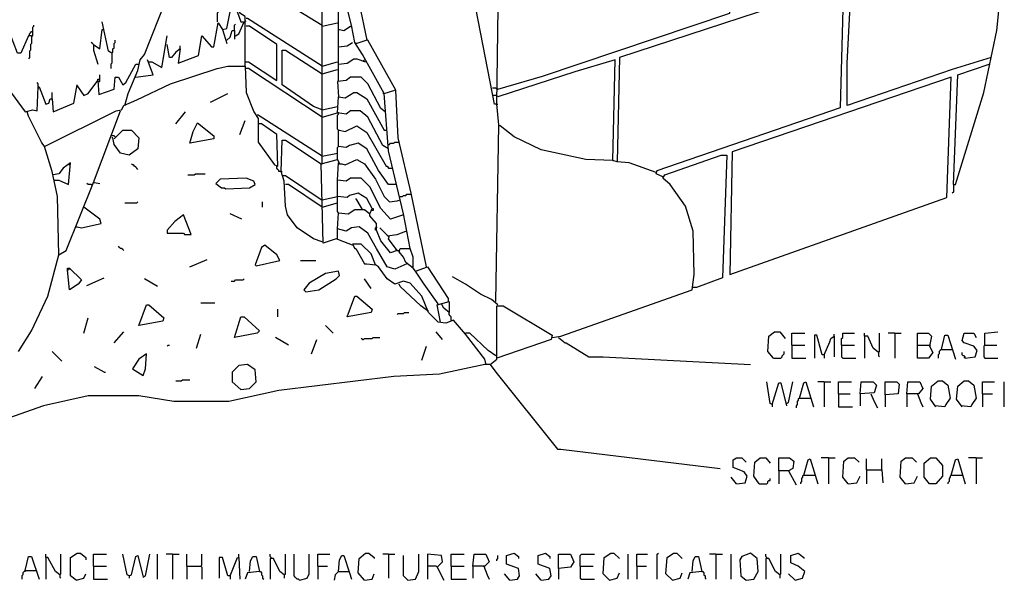
# Model space of a CAD drawing. Extents: x 0.16 to 7.56, y 0.46 to 9.88.
# Drawn here: x 3.12 to 5.87, y 2.49 to 4.06 of the extents above; entities that cross this region are included whole.
import ezdxf

# ---------------------------------------------------------------- set-up
doc = ezdxf.new("R2010")
doc.units = 0
doc.header["$MEASUREMENT"] = 0
doc.layers.add('PFV', color=7, linetype='Continuous')

msp = doc.modelspace()

# ---------------------------------------------------------------- linework, layer by layer
at = {"layer": 'PFV', "color": 0}
for points in [[(4.445455, 3.272727, 0), (4.454545, 3.766667, 0), (4.448485, 3.824242, 0), (4.454545, 4.230303, 0), (4.427273, 4.245455, 0), (4.433333, 4.815152, 0), (4.433333, 5.006061, 0), (4.439394, 5.021212, 0), (4.433333, 5.024242, 0), (4.436364, 5.260606, 0), (4.442424, 5.275758, 0), (4.436364, 5.278788, 0), (4.445455, 6.19697, 0), (4.381818, 6.554545, 0), (4.336364, 6.606061, 0), (4.336364, 6.615152, 0), (5.460606, 6.615152, 0)], [(4.430303, 3.09697, 0), (4.415152, 3.09697, 0), (4.287879, 3.069697, 0), (4.160606, 3.063636, 0), (3.839394, 3.024242, 0), (3.7, 2.993939, 0), (3.545455, 2.993939, 0), (3.448485, 3.009091, 0), (3.306061, 3.009091, 0), (3.181818, 2.981818, 0), (2.657576, 2.79697, 0), (2.40303, 2.718182, 0), (2.20303, 2.669697, 0), (2.033333, 2.642424, 0), (1.930303, 2.636364, 0), (1.924242, 5.575758, 0)], [(5.724242, 3.6, 0), (5.730303, 3.6, 0), (5.809091, 3.857576, 0), (5.845455, 4.030303, 0), (5.860606, 4.178788, 0), (5.857576, 4.351515, 0), (5.833333, 4.509091, 0), (5.793939, 4.648485, 0), (5.757576, 4.736364, 0), (5.745455, 4.751515, 0), (4.545455, 4.375758, 0), (4.530303, 4.378788, 0), (4.539394, 4.866667, 0), (5.330303, 5.1, 0), (5.324242, 5.112121, 0), (5.260606, 5.151515, 0), (5.178788, 5.215152, 0), (5.178788, 5.227273, 0), (5.642424, 5.227273, 0)], [(4.448485, 3.824242, 0), (4.442424, 3.824242, 0), (4.390909, 4.087879, 0), (4.369697, 4.142424, 0), (4.284848, 4.260606, 0), (4.254545, 4.318182, 0), (4.221212, 4.363636, 0), (4.218182, 4.372727, 0), (4.178788, 4.40303, 0), (4.148485, 4.418182, 0), (4.136364, 4.427273, 0), (4.057576, 4.475758, 0), (4.066667, 4.49697, 0), (4.239394, 4.733333, 0), (4.293939, 4.809091, 0), (4.348485, 4.884848, 0), (4.40303, 4.960606, 0), (4.424242, 4.993939, 0), (4.430303, 4.993939, 0)], [(4.451515, 3.866667, 0), (4.575758, 3.90303, 0), (5.1, 4.078788, 0), (5.109091, 4.433333, 0), (5.127273, 4.436364, 0), (5.118182, 4.084848, 0), (5.736364, 4.287879, 0), (5.751515, 4.636364, 0), (5.790909, 4.648485, 0)], [(5.830303, 3.954545, 0), (5.721212, 3.921212, 0), (5.427273, 3.821212, 0), (5.427273, 3.939394, 0), (5.439394, 4.169697, 0), (5.857576, 4.306061, 0)], [(3.409091, 3.821212, 0), (3.418182, 3.854545, 0), (3.445455, 3.918182, 0), (3.451515, 3.948485, 0), (3.463636, 3.963636, 0), (3.584848, 4.269697, 0)], [(3.960606, 3.660606, 0), (3.960606, 4.166667, 0), (4.00303, 4.181818, 0), (3.960606, 4.209091, 0), (3.963636, 4.218182, 0), (3.990909, 4.227273, 0), (4.036364, 4.190909, 0)], [(3.745455, 3.930303, 0), (3.745455, 4.069697, 0), (3.730303, 4.078788, 0), (3.733333, 4.184848, 0), (3.960606, 4.045455, 0)], [(4.221212, 3.357576, 0), (4.215152, 3.366667, 0), (4.215152, 3.39697, 0), (4.206061, 3.421212, 0), (4.187879, 3.518182, 0), (4.145455, 3.693939, 0), (4.133333, 3.854545, 0), (4.072727, 3.963636, 0), (4.051515, 3.99697, 0), (4.042424, 4.045455, 0), (4.012121, 4.163636, 0), (4.006061, 4.163636, 0), (4.009091, 4.181818, 0), (4.039394, 4.190909, 0), (4.063636, 4.106061, 0), (4.084848, 4.00303, 0), (4.057576, 3.993939, 0)], [(4.912121, 3.621212, 0), (4.893939, 3.630303, 0), (4.89697, 3.639394, 0), (5.409091, 3.815152, 0), (5.418182, 4.160606, 0), (4.790909, 3.954545, 0), (4.784848, 3.663636, 0), (4.772727, 3.666667, 0), (4.778788, 3.948485, 0), (4.666667, 3.915152, 0), (4.451515, 3.845455, 0)], [(4.006061, 4.033333, 0), (4.006061, 4.127273, 0), (4.021212, 4.127273, 0)], [(3.672727, 4.09697, 0), (3.669697, 4.093939, 0), (3.669697, 4.081818, 0), (3.666667, 4.078788, 0), (3.666667, 4.054545, 0)], [(3.681818, 4.033333, 0), (3.693939, 4.036364, 0), (3.706061, 4.09697, 0), (3.718182, 4.09697, 0), (3.733333, 4.054545, 0), (3.739394, 4.054545, 0)], [(3.148485, 4.015152, 0), (3.139394, 4.015152, 0), (3.118182, 3.966667, 0), (3.109091, 3.966667, 0), (3.084848, 4.030303, 0), (3.078788, 4.051515, 0)], [(3.148485, 4.015152, 0), (3.151515, 4.015152, 0), (3.151515, 4.039394, 0), (3.154545, 4.042424, 0), (3.154545, 4.045455, 0)], [(3.372727, 3.966667, 0), (3.363636, 3.972727, 0), (3.345455, 4.054545, 0)], [(3.563636, 3.978788, 0), (3.557576, 3.939394, 0), (3.615152, 3.960606, 0), (3.624242, 4.015152, 0), (3.651515, 3.984848, 0), (3.657576, 3.984848, 0), (3.669697, 4.051515, 0), (3.681818, 4.033333, 0), (3.693939, 3.993939, 0)], [(3.715152, 4.030303, 0), (3.715152, 4.045455, 0), (3.718182, 4.048485, 0)], [(3.718182, 4.015152, 0), (3.727273, 4.021212, 0), (3.742424, 4.054545, 0), (3.748485, 4.057576, 0)], [(3.960606, 3.930303, 0), (3.751515, 4.063636, 0), (3.748485, 4.063636, 0)], [(3.960606, 4.042424, 0), (4.00303, 4.051515, 0)], [(3.142424, 4.018182, 0), (3.142424, 4.021212, 0), (3.145455, 4.024242, 0), (3.148485, 4.027273, 0), (3.151515, 4.027273, 0)], [(3.321212, 3.990909, 0), (3.339394, 3.978788, 0), (3.345455, 4.033333, 0), (3.348485, 4.033333, 0)], [(3.693939, 4.00303, 0), (3.70303, 4.012121, 0), (3.709091, 4.030303, 0), (3.715152, 4.030303, 0), (3.715152, 4.006061, 0)], [(3.745455, 3.942424, 0), (3.754545, 3.942424, 0), (3.833333, 3.890909, 0), (3.833333, 3.990909, 0), (3.757576, 4.042424, 0), (3.748485, 4.042424, 0)], [(4.006061, 3.984848, 0), (4.006061, 4.033333, 0), (4.009091, 4.033333, 0), (4.021212, 4.030303, 0), (4.039394, 4.042424, 0), (4.042424, 4.039394, 0), (4.042424, 4.042424, 0)], [(2.854545, 3.275758, 0), (2.857576, 3.390909, 0), (2.893939, 3.445455, 0), (2.89697, 3.969697, 0), (2.918182, 3.990909, 0), (2.927273, 3.990909, 0), (2.960606, 3.975758, 0), (3.033333, 3.918182, 0), (3.081818, 3.869697, 0), (3.130303, 3.80303, 0), (3.151515, 3.809091, 0), (3.163636, 3.806061, 0), (3.166667, 3.872727, 0), (3.169697, 3.872727, 0), (3.187879, 3.824242, 0), (3.19697, 3.827273, 0), (3.2, 3.839394, 0), (3.206061, 3.839394, 0), (3.209091, 3.80303, 0), (3.266667, 3.827273, 0), (3.275758, 3.878788, 0)], [(3.148485, 4.015152, 0), (3.148485, 3.993939, 0), (3.145455, 3.990909, 0), (3.145455, 3.975758, 0), (3.142424, 3.972727, 0), (3.142424, 3.954545, 0), (3.139394, 3.951515, 0)], [(3.321212, 3.990909, 0), (3.318182, 3.993939, 0), (3.315152, 3.99697, 0)], [(3.321212, 3.990909, 0), (3.321212, 3.975758, 0), (3.333333, 3.936364, 0)], [(3.372727, 3.966667, 0), (3.375758, 3.969697, 0), (3.375758, 3.978788, 0), (3.378788, 3.981818, 0), (3.378788, 3.993939, 0), (3.381818, 3.99697, 0), (3.381818, 4.00303, 0)], [(3.475758, 3.942424, 0), (3.484848, 3.942424, 0), (3.512121, 3.927273, 0), (3.527273, 4.015152, 0)], [(3.563636, 3.978788, 0), (3.551515, 3.969697, 0), (3.539394, 3.954545, 0), (3.533333, 3.954545, 0), (3.527273, 3.990909, 0)], [(4.006061, 3.890909, 0), (4.006061, 3.984848, 0), (4.030303, 3.987879, 0), (4.045455, 3.99697, 0)], [(4.057576, 3.993939, 0), (4.054545, 3.993939, 0)], [(4.251515, 3.369697, 0), (4.209091, 3.575758, 0), (4.172727, 3.730303, 0), (4.166667, 3.863636, 0), (4.087879, 4.00303, 0), (4.084848, 4.00303, 0)], [(3.372727, 3.966667, 0), (3.369697, 3.969697, 0)], [(3.372727, 3.966667, 0), (3.372727, 3.939394, 0), (3.369697, 3.936364, 0), (3.369697, 3.924242, 0)], [(3.563636, 3.978788, 0), (3.563636, 3.987879, 0)], [(3.960606, 3.809091, 0), (3.936364, 3.818182, 0), (3.848485, 3.878788, 0), (3.848485, 3.975758, 0), (3.857576, 3.975758, 0), (3.960606, 3.909091, 0)], [(3.275758, 3.875758, 0), (3.293939, 3.848485, 0), (3.306061, 3.854545, 0), (3.333333, 3.890909, 0), (3.336364, 3.851515, 0), (3.378788, 3.866667, 0), (3.381818, 3.9, 0), (3.390909, 3.9, 0), (3.40303, 3.878788, 0), (3.412121, 3.884848, 0), (3.439394, 3.936364, 0), (3.448485, 3.936364, 0)], [(3.439394, 3.9, 0), (3.487879, 3.906061, 0), (3.472727, 3.948485, 0)], [(3.960606, 3.930303, 0), (4.00303, 3.942424, 0)], [(4.006061, 3.936364, 0), (4.030303, 3.939394, 0), (4.048485, 3.951515, 0), (4.057576, 3.951515, 0), (4.081818, 3.942424, 0)], [(4.075758, 3.945455, 0), (4.078788, 3.948485, 0)], [(4.075758, 3.945455, 0), (4.075758, 3.942424, 0)], [(5.724242, 3.6, 0), (5.736364, 3.906061, 0), (5.824242, 3.936364, 0)], [(5.824242, 3.936364, 0), (5.827273, 3.936364, 0)], [(3.112121, 3.133333, 0), (3.148485, 3.190909, 0), (3.193939, 3.287879, 0), (3.224242, 3.40303, 0), (3.221212, 3.566667, 0), (3.206061, 3.636364, 0), (3.184848, 3.706061, 0), (3.384848, 3.806061, 0), (3.4, 3.809091, 0), (3.406061, 3.821212, 0), (3.442424, 3.836364, 0), (3.536364, 3.881818, 0), (3.666667, 3.924242, 0), (3.69697, 3.930303, 0), (3.745455, 3.930303, 0), (3.748485, 3.857576, 0), (3.769697, 3.80303, 0), (3.781818, 3.784848, 0), (3.781818, 3.718182, 0), (3.827273, 3.654545, 0), (3.836364, 3.651515, 0), (3.833333, 3.739394, 0), (3.790909, 3.769697, 0), (3.781818, 3.769697, 0)], [(3.960606, 3.787879, 0), (3.754545, 3.924242, 0), (3.745455, 3.924242, 0)], [(3.960606, 3.909091, 0), (4.00303, 3.921212, 0)], [(3.166667, 3.872727, 0), (3.166667, 3.881818, 0), (3.163636, 3.884848, 0)], [(3.333333, 3.890909, 0), (3.333333, 3.893939, 0), (3.339394, 3.893939, 0)], [(3.336364, 3.887879, 0), (3.339394, 3.887879, 0), (3.339394, 3.906061, 0)], [(4.136364, 3.80303, 0), (4.124242, 3.812121, 0), (4.087879, 3.881818, 0), (4.069697, 3.9, 0), (4.039394, 3.9, 0), (4.027273, 3.890909, 0), (4.00303, 3.887879, 0), (4.006061, 3.845455, 0)], [(5.1, 3.348485, 0), (5.706061, 3.563636, 0), (5.718182, 3.9, 0), (5.106061, 3.690909, 0), (5.1, 3.348485, 0)], [(3.166667, 3.872727, 0), (3.169697, 3.869697, 0)], [(3.206061, 3.839394, 0), (3.206061, 3.857576, 0)], [(3.648485, 3.830303, 0), (3.69697, 3.854545, 0)], [(4.145455, 3.7, 0), (4.130303, 3.709091, 0), (4.087879, 3.787879, 0), (4.066667, 3.806061, 0), (4.039394, 3.806061, 0), (4.027273, 3.79697, 0), (4.00303, 3.8, 0), (4.006061, 3.845455, 0), (4.024242, 3.842424, 0), (4.048485, 3.857576, 0), (4.057576, 3.857576, 0), (4.084848, 3.839394, 0), (4.133333, 3.751515, 0), (4.139394, 3.751515, 0)], [(4.133333, 3.854545, 0), (4.130303, 3.854545, 0)], [(4.133333, 3.854545, 0), (4.163636, 3.863636, 0)], [(4.451515, 3.866667, 0), (4.448485, 3.866667, 0), (4.445455, 3.869697, 0), (4.436364, 3.869697, 0)], [(4.451515, 3.845455, 0), (4.448485, 3.848485, 0), (4.439394, 3.848485, 0)], [(3.184848, 3.706061, 0), (3.175758, 3.718182, 0), (3.139394, 3.790909, 0), (3.136364, 3.80303, 0)], [(3.321212, 3.606061, 0), (3.39697, 3.806061, 0)], [(3.551515, 3.769697, 0), (3.578788, 3.80303, 0)], [(3.960606, 3.809091, 0), (4.00303, 3.818182, 0)], [(3.960606, 3.787879, 0), (4.00303, 3.8, 0)], [(4.006061, 3.79697, 0), (4.006061, 3.8, 0), (4.00303, 3.8, 0)], [(4.448485, 3.824242, 0), (4.451515, 3.824242, 0)], [(3.590909, 3.715152, 0), (3.6, 3.748485, 0), (3.612121, 3.772727, 0), (3.657576, 3.736364, 0), (3.657576, 3.727273, 0), (3.590909, 3.715152, 0)], [(3.730303, 3.739394, 0), (3.745455, 3.778788, 0)], [(3.960606, 3.678788, 0), (3.781818, 3.793939, 0), (3.778788, 3.793939, 0)], [(4.006061, 3.751515, 0), (4.00303, 3.754545, 0), (4.00303, 3.793939, 0), (4.006061, 3.79697, 0)], [(3.378788, 3.727273, 0), (3.40303, 3.751515, 0), (3.427273, 3.751515, 0), (3.448485, 3.730303, 0), (3.445455, 3.7, 0), (3.421212, 3.681818, 0), (3.39697, 3.687879, 0), (3.378788, 3.712121, 0), (3.375758, 3.730303, 0), (3.372727, 3.730303, 0)], [(4.166667, 3.6, 0), (4.145455, 3.6, 0), (4.118182, 3.639394, 0), (4.084848, 3.7, 0), (4.060606, 3.715152, 0), (4.036364, 3.709091, 0), (4.027273, 3.70303, 0), (4.006061, 3.706061, 0), (4.006061, 3.751515, 0), (4.009091, 3.751515, 0), (4.024242, 3.748485, 0), (4.057576, 3.763636, 0), (4.084848, 3.745455, 0), (4.139394, 3.651515, 0), (4.142424, 3.651515, 0), (4.145455, 3.645455, 0), (4.157576, 3.645455, 0)], [(4.772727, 3.666667, 0), (4.69697, 3.669697, 0), (4.572727, 3.69697, 0), (4.49697, 3.733333, 0), (4.457576, 3.763636, 0), (4.454545, 3.763636, 0)], [(3.381818, 3.733333, 0), (3.378788, 3.736364, 0), (3.372727, 3.736364, 0)], [(3.381818, 3.733333, 0), (3.384848, 3.733333, 0)], [(3.960606, 3.439394, 0), (3.936364, 3.448485, 0), (3.890909, 3.478788, 0), (3.863636, 3.515152, 0), (3.857576, 3.539394, 0), (3.854545, 3.609091, 0), (3.845455, 3.636364, 0), (3.848485, 3.724242, 0), (3.857576, 3.724242, 0), (3.957576, 3.657576, 0)], [(4.145455, 3.712121, 0), (4.148485, 3.712121, 0), (4.151515, 3.715152, 0), (4.160606, 3.715152, 0), (4.163636, 3.718182, 0), (4.175758, 3.718182, 0)], [(3.960606, 3.678788, 0), (4.00303, 3.687879, 0)], [(4.00303, 3.669697, 0), (4.00303, 3.70303, 0), (4.006061, 3.706061, 0)], [(3.212121, 3.612121, 0), (3.224242, 3.612121, 0), (3.251515, 3.6, 0), (3.257576, 3.660606, 0), (3.236364, 3.645455, 0), (3.224242, 3.630303, 0), (3.209091, 3.627273, 0)], [(4.045455, 3.430303, 0), (4.021212, 3.439394, 0), (4, 3.448485, 0), (3.963636, 3.436364, 0), (3.957576, 3.657576, 0), (4.00303, 3.669697, 0), (4.009091, 3.657576, 0), (4.015152, 3.657576, 0), (4.024242, 3.654545, 0), (4.057576, 3.669697, 0), (4.078788, 3.657576, 0), (4.109091, 3.615152, 0), (4.133333, 3.566667, 0), (4.148485, 3.551515, 0), (4.169697, 3.554545, 0), (4.178788, 3.557576, 0)], [(3.957576, 3.657576, 0), (3.960606, 3.657576, 0), (3.960606, 3.660606, 0)], [(4.187879, 3.515152, 0), (4.151515, 3.50303, 0), (4.124242, 3.533333, 0), (4.093939, 3.593939, 0), (4.069697, 3.618182, 0), (4.039394, 3.618182, 0), (4.027273, 3.609091, 0), (4.00303, 3.612121, 0), (4.006061, 3.660606, 0)], [(4.60303, 3.172727, 0), (4.627273, 3.175758, 0), (4.993939, 3.306061, 0), (5, 3.348485, 0), (4.99697, 3.469697, 0), (4.975758, 3.539394, 0), (4.933333, 3.6, 0), (4.912121, 3.618182, 0), (4.918182, 3.627273, 0), (5.075758, 3.681818, 0), (5.090909, 3.681818, 0), (5.078788, 3.339394, 0), (5.006061, 3.312121, 0), (4.993939, 3.312121, 0)], [(4.772727, 3.666667, 0), (4.775758, 3.666667, 0)], [(4.893939, 3.633333, 0), (4.818182, 3.660606, 0), (4.784848, 3.663636, 0)], [(3.254545, 3.654545, 0), (3.251515, 3.657576, 0)], [(3.254545, 3.654545, 0), (3.257576, 3.654545, 0)], [(3.445455, 3.642424, 0), (3.442424, 3.645455, 0), (3.439394, 3.648485, 0), (3.436364, 3.651515, 0), (3.433333, 3.654545, 0), (3.430303, 3.654545, 0), (3.427273, 3.657576, 0)], [(3.845455, 3.636364, 0), (3.839394, 3.636364, 0), (3.839394, 3.639394, 0), (3.836364, 3.642424, 0), (3.833333, 3.645455, 0), (3.833333, 3.651515, 0)], [(3.845455, 3.636364, 0), (3.848485, 3.636364, 0)], [(3.224242, 3.40303, 0), (3.245455, 3.415152, 0), (3.321212, 3.606061, 0), (3.324242, 3.606061, 0), (3.339394, 3.60303, 0)], [(3.584848, 3.627273, 0), (3.60303, 3.627273, 0), (3.606061, 3.630303, 0), (3.633333, 3.630303, 0)], [(3.690909, 3.587879, 0), (3.757576, 3.590909, 0), (3.772727, 3.6, 0), (3.769697, 3.609091, 0), (3.748485, 3.618182, 0), (3.675758, 3.615152, 0), (3.663636, 3.60303, 0), (3.678788, 3.590909, 0), (3.687879, 3.590909, 0), (3.690909, 3.587879, 0)], [(3.957576, 3.557576, 0), (3.857576, 3.624242, 0), (3.848485, 3.624242, 0)], [(4.006061, 3.521212, 0), (4.00303, 3.524242, 0), (4.00303, 3.612121, 0)], [(3.315152, 3.6, 0), (3.306061, 3.6, 0), (3.30303, 3.60303, 0)], [(3.315152, 3.6, 0), (3.318182, 3.6, 0)], [(3.960606, 3.536364, 0), (3.866667, 3.6, 0), (3.857576, 3.6, 0)], [(5.724242, 3.6, 0), (5.724242, 3.578788, 0), (5.721212, 3.575758, 0)], [(3.409091, 3.548485, 0), (3.442424, 3.548485, 0), (3.445455, 3.551515, 0)], [(3.793939, 3.536364, 0), (3.793939, 3.551515, 0)], [(3.960606, 3.557576, 0), (3.957576, 3.557576, 0)], [(3.960606, 3.557576, 0), (4.00303, 3.566667, 0)], [(4.1, 3.533333, 0), (4.084848, 3.560606, 0), (4.060606, 3.575758, 0), (4.036364, 3.569697, 0), (4.030303, 3.563636, 0), (4.00303, 3.566667, 0)], [(4.072727, 3.530303, 0), (4.057576, 3.557576, 0), (4.054545, 3.560606, 0)], [(4.178788, 3.566667, 0), (4.184848, 3.566667, 0), (4.187879, 3.569697, 0), (4.193939, 3.569697, 0), (4.19697, 3.572727, 0), (4.209091, 3.572727, 0)], [(3.272727, 3.481818, 0), (3.275758, 3.481818, 0), (3.287879, 3.478788, 0), (3.342424, 3.490909, 0), (3.339394, 3.50303, 0), (3.293939, 3.536364, 0)], [(3.960606, 3.536364, 0), (4.00303, 3.548485, 0)], [(4.19697, 3.378788, 0), (4.163636, 3.363636, 0), (4.142424, 3.369697, 0), (4.112121, 3.421212, 0), (4.087879, 3.463636, 0), (4.063636, 3.481818, 0), (4.042424, 3.478788, 0), (4.027273, 3.469697, 0), (4.00303, 3.475758, 0), (4.006061, 3.521212, 0), (4.033333, 3.518182, 0), (4.051515, 3.530303, 0), (4.078788, 3.530303, 0), (4.093939, 3.518182, 0), (4.1, 3.533333, 0), (4.10303, 3.533333, 0), (4.10303, 3.527273, 0), (4.09697, 3.527273, 0)], [(3.575758, 3.460606, 0), (3.593939, 3.460606, 0), (3.572727, 3.515152, 0), (3.548485, 3.49697, 0), (3.527273, 3.472727, 0), (3.527273, 3.463636, 0), (3.572727, 3.463636, 0), (3.575758, 3.460606, 0)], [(3.736364, 3.50303, 0), (3.70303, 3.518182, 0)], [(4.169697, 3.415152, 0), (4.151515, 3.409091, 0), (4.124242, 3.442424, 0), (4.112121, 3.472727, 0), (4.112121, 3.490909, 0), (4.093939, 3.512121, 0), (4.093939, 3.518182, 0)], [(4.00303, 3.448485, 0), (4.00303, 3.475758, 0)], [(4.112121, 3.472727, 0), (4.109091, 3.472727, 0), (4.109091, 3.478788, 0), (4.112121, 3.481818, 0), (4.112121, 3.478788, 0)], [(4.145455, 3.454545, 0), (4.121212, 3.478788, 0)], [(4.169697, 3.415152, 0), (4.145455, 3.448485, 0), (4.148485, 3.457576, 0), (4.169697, 3.460606, 0), (4.193939, 3.469697, 0), (4.19697, 3.466667, 0), (4.19697, 3.469697, 0)], [(4.145455, 3.454545, 0), (4.142424, 3.457576, 0)], [(3.406061, 3.415152, 0), (3.40303, 3.418182, 0), (3.4, 3.421212, 0), (3.39697, 3.421212, 0), (3.393939, 3.424242, 0), (3.390909, 3.427273, 0)], [(3.775758, 3.372727, 0), (3.842424, 3.387879, 0), (3.833333, 3.40303, 0), (3.8, 3.430303, 0), (3.790909, 3.424242, 0), (3.772727, 3.375758, 0), (3.775758, 3.372727, 0)], [(4.418182, 3.1, 0), (4.415152, 3.112121, 0), (4.360606, 3.181818, 0), (4.327273, 3.221212, 0), (4.306061, 3.212121, 0), (4.284848, 3.215152, 0), (4.257576, 3.242424, 0), (4.239394, 3.287879, 0), (4.206061, 3.324242, 0), (4.187879, 3.330303, 0), (4.163636, 3.321212, 0), (4.142424, 3.336364, 0), (4.118182, 3.369697, 0), (4.109091, 3.375758, 0), (4.09697, 3.406061, 0), (4.069697, 3.433333, 0), (4.045455, 3.433333, 0), (4.051515, 3.421212, 0), (4.054545, 3.421212, 0), (4.078788, 3.378788, 0), (4.084848, 3.378788, 0), (4.109091, 3.375758, 0)], [(4.169697, 3.415152, 0), (4.166667, 3.418182, 0)], [(4.169697, 3.415152, 0), (4.175758, 3.415152, 0)], [(4.215152, 3.366667, 0), (4.193939, 3.381818, 0), (4.187879, 3.39697, 0), (4.175758, 3.412121, 0), (4.178788, 3.421212, 0), (4.206061, 3.421212, 0)], [(3.590909, 3.369697, 0), (3.639394, 3.390909, 0)], [(3.9, 3.387879, 0), (3.942424, 3.387879, 0)], [(3.248485, 3.360606, 0), (3.248485, 3.366667, 0), (3.254545, 3.366667, 0), (3.287879, 3.333333, 0), (3.278788, 3.321212, 0), (3.254545, 3.306061, 0), (3.248485, 3.360606, 0), (3.254545, 3.363636, 0)], [(3.915152, 3.3, 0), (3.951515, 3.306061, 0), (4, 3.336364, 0), (4.009091, 3.345455, 0), (4.006061, 3.357576, 0), (3.969697, 3.351515, 0), (3.924242, 3.324242, 0), (3.909091, 3.306061, 0), (3.915152, 3.3, 0)], [(4.221212, 3.357576, 0), (4.218182, 3.360606, 0)], [(4.284848, 3.266667, 0), (4.245455, 3.321212, 0), (4.221212, 3.357576, 0), (4.254545, 3.369697, 0), (4.312121, 3.281818, 0), (4.312121, 3.272727, 0)], [(3.30303, 3.318182, 0), (3.351515, 3.339394, 0)], [(3.5, 3.315152, 0), (3.463636, 3.336364, 0)], [(3.706061, 3.330303, 0), (3.715152, 3.330303, 0), (3.718182, 3.333333, 0), (3.739394, 3.333333, 0), (3.742424, 3.336364, 0)], [(4.09697, 3.309091, 0), (4.078788, 3.336364, 0)], [(4.451515, 3.263636, 0), (4.433333, 3.278788, 0), (4.40303, 3.293939, 0), (4.360606, 3.321212, 0), (4.324242, 3.342424, 0)], [(4.257576, 3.245455, 0), (4.236364, 3.260606, 0), (4.178788, 3.315152, 0), (4.175758, 3.321212, 0)], [(4.030303, 3.230303, 0), (4.051515, 3.287879, 0), (4.057576, 3.287879, 0), (4.1, 3.251515, 0), (4.09697, 3.242424, 0), (4.030303, 3.230303, 0)], [(3.448485, 3.206061, 0), (3.469697, 3.263636, 0), (3.475758, 3.263636, 0), (3.518182, 3.227273, 0), (3.515152, 3.218182, 0), (3.448485, 3.206061, 0)], [(3.621212, 3.269697, 0), (3.660606, 3.269697, 0)], [(3.836364, 3.230303, 0), (3.836364, 3.251515, 0)], [(4.251515, 3.248485, 0), (4.254545, 3.251515, 0)], [(4.254545, 3.251515, 0), (4.251515, 3.248485, 0)], [(4.290909, 3.215152, 0), (4.281818, 3.263636, 0), (4.315152, 3.272727, 0), (4.315152, 3.242424, 0), (4.3, 3.254545, 0), (4.293939, 3.266667, 0)], [(4.284848, 3.266667, 0), (4.281818, 3.269697, 0)], [(4.430303, 3.09697, 0), (4.448485, 3.112121, 0), (4.448485, 3.260606, 0), (4.466667, 3.260606, 0), (4.60303, 3.178788, 0), (4.6, 3.166667, 0), (4.448485, 3.115152, 0)], [(3.293939, 3.184848, 0), (3.306061, 3.227273, 0)], [(3.715152, 3.172727, 0), (3.733333, 3.230303, 0), (3.742424, 3.230303, 0), (3.784848, 3.190909, 0), (3.778788, 3.184848, 0), (3.715152, 3.172727, 0)], [(4.169697, 3.236364, 0), (4.172727, 3.239394, 0), (4.187879, 3.239394, 0), (4.190909, 3.242424, 0), (4.20303, 3.242424, 0)], [(4.321212, 3.221212, 0), (4.321212, 3.230303, 0), (4.318182, 3.233333, 0), (4.315152, 3.236364, 0), (4.315152, 3.242424, 0)], [(3.990909, 3.184848, 0), (3.969697, 3.206061, 0)], [(3.378788, 3.157576, 0), (3.406061, 3.187879, 0)], [(3.609091, 3.142424, 0), (3.621212, 3.181818, 0)], [(3.866667, 3.151515, 0), (3.830303, 3.172727, 0)], [(3.930303, 3.127273, 0), (3.945455, 3.166667, 0)], [(4.072727, 3.166667, 0), (4.069697, 3.169697, 0)], [(4.072727, 3.166667, 0), (4.075758, 3.166667, 0), (4.078788, 3.169697, 0), (4.1, 3.169697, 0), (4.10303, 3.172727, 0), (4.121212, 3.172727, 0)], [(4.29697, 3.166667, 0), (4.278788, 3.187879, 0)], [(4.445455, 3.121212, 0), (4.424242, 3.136364, 0), (4.372727, 3.184848, 0), (4.360606, 3.184848, 0)], [(4.621212, 3.172727, 0), (4.639394, 3.157576, 0), (4.642424, 3.157576, 0), (4.706061, 3.118182, 0), (4.745455, 3.118182, 0), (5.157576, 3.09697, 0)], [(5.221212, 3.115152, 0), (5.206061, 3.133333, 0), (5.209091, 3.175758, 0), (5.224242, 3.187879, 0), (5.239394, 3.187879, 0), (5.254545, 3.169697, 0)], [(5.272727, 3.151515, 0), (5.272727, 3.184848, 0), (5.309091, 3.184848, 0)], [(5.363636, 3.124242, 0), (5.357576, 3.124242, 0), (5.342424, 3.178788, 0), (5.336364, 3.178788, 0), (5.336364, 3.115152, 0)], [(5.363636, 3.124242, 0), (5.378788, 3.160606, 0), (5.381818, 3.169697, 0), (5.390909, 3.175758, 0), (5.390909, 3.118182, 0)], [(5.390909, 3.175758, 0), (5.390909, 3.181818, 0)], [(5.412121, 3.151515, 0), (5.412121, 3.169697, 0), (5.415152, 3.172727, 0), (5.415152, 3.184848, 0), (5.448485, 3.184848, 0)], [(5.515152, 3.130303, 0), (5.5, 3.142424, 0), (5.484848, 3.175758, 0), (5.475758, 3.175758, 0), (5.475758, 3.184848, 0)], [(5.475758, 3.175758, 0), (5.475758, 3.115152, 0)], [(5.515152, 3.130303, 0), (5.518182, 3.133333, 0), (5.518182, 3.184848, 0)], [(5.560606, 3.184848, 0), (5.542424, 3.184848, 0)], [(5.560606, 3.184848, 0), (5.578788, 3.184848, 0)], [(5.560606, 3.184848, 0), (5.560606, 3.115152, 0)], [(5.624242, 3.151515, 0), (5.624242, 3.184848, 0), (5.654545, 3.184848, 0), (5.663636, 3.175758, 0), (5.657576, 3.148485, 0), (5.666667, 3.130303, 0), (5.654545, 3.115152, 0), (5.624242, 3.115152, 0), (5.624242, 3.151515, 0), (5.657576, 3.151515, 0)], [(5.690909, 3.139394, 0), (5.7, 3.178788, 0), (5.709091, 3.178788, 0), (5.730303, 3.112121, 0)], [(5.757576, 3.115152, 0), (5.784848, 3.118182, 0), (5.790909, 3.136364, 0), (5.781818, 3.148485, 0), (5.754545, 3.157576, 0), (5.748485, 3.163636, 0), (5.754545, 3.184848, 0), (5.781818, 3.184848, 0), (5.787879, 3.172727, 0)], [(5.812121, 3.151515, 0), (5.812121, 3.184848, 0), (5.848485, 3.187879, 0)], [(3.527273, 3.148485, 0), (3.530303, 3.151515, 0), (3.533333, 3.151515, 0)], [(4.239394, 3.109091, 0), (4.251515, 3.148485, 0)], [(5.272727, 3.151515, 0), (5.309091, 3.151515, 0)], [(5.272727, 3.151515, 0), (5.272727, 3.115152, 0), (5.312121, 3.115152, 0)], [(5.412121, 3.151515, 0), (5.448485, 3.151515, 0)], [(5.412121, 3.151515, 0), (5.412121, 3.118182, 0), (5.415152, 3.115152, 0), (5.451515, 3.115152, 0)], [(5.657576, 3.151515, 0), (5.660606, 3.148485, 0)], [(5.690909, 3.139394, 0), (5.687879, 3.136364, 0), (5.684848, 3.133333, 0), (5.684848, 3.127273, 0), (5.681818, 3.124242, 0), (5.681818, 3.115152, 0)], [(5.690909, 3.139394, 0), (5.721212, 3.139394, 0)], [(5.812121, 3.151515, 0), (5.809091, 3.148485, 0), (5.809091, 3.118182, 0), (5.812121, 3.115152, 0), (5.848485, 3.115152, 0)], [(5.812121, 3.151515, 0), (5.845455, 3.151515, 0)], [(3.233333, 3.106061, 0), (3.206061, 3.133333, 0)], [(3.460606, 3.066667, 0), (3.466667, 3.084848, 0), (3.469697, 3.127273, 0), (3.448485, 3.112121, 0), (3.430303, 3.084848, 0), (3.460606, 3.066667, 0)], [(5.221212, 3.115152, 0), (5.242424, 3.115152, 0), (5.245455, 3.118182, 0), (5.245455, 3.121212, 0), (5.248485, 3.124242, 0), (5.251515, 3.127273, 0), (5.251515, 3.133333, 0)], [(5.363636, 3.124242, 0), (5.363636, 3.115152, 0)], [(5.515152, 3.130303, 0), (5.515152, 3.121212, 0), (5.518182, 3.118182, 0)], [(5.757576, 3.115152, 0), (5.757576, 3.118182, 0), (5.754545, 3.121212, 0), (5.751515, 3.121212, 0), (5.748485, 3.124242, 0), (5.748485, 3.130303, 0)], [(5.757576, 3.115152, 0), (5.754545, 3.118182, 0)], [(3.351515, 3.075758, 0), (3.324242, 3.090909, 0)], [(3.733333, 3.027273, 0), (3.757576, 3.030303, 0), (3.775758, 3.048485, 0), (3.772727, 3.081818, 0), (3.751515, 3.09697, 0), (3.727273, 3.093939, 0), (3.709091, 3.075758, 0), (3.709091, 3.048485, 0), (3.733333, 3.027273, 0)], [(4.430303, 3.09697, 0), (4.445455, 3.075758, 0), (4.618182, 2.860606, 0), (4.627273, 2.860606, 0), (5.072727, 2.806061, 0)], [(3.157576, 3.030303, 0), (3.178788, 3.063636, 0)], [(3.351515, 3.075758, 0), (3.354545, 3.075758, 0)], [(3.551515, 3.051515, 0), (3.566667, 3.051515, 0), (3.569697, 3.054545, 0), (3.590909, 3.054545, 0)], [(5.218182, 2.984848, 0), (5.212121, 2.987879, 0), (5.20303, 3.048485, 0)], [(5.218182, 2.984848, 0), (5.236364, 3.045455, 0), (5.242424, 3.045455, 0), (5.257576, 2.981818, 0)], [(5.257576, 2.987879, 0), (5.263636, 2.990909, 0), (5.275758, 3.048485, 0)], [(5.293939, 3.00303, 0), (5.306061, 3.045455, 0), (5.312121, 3.048485, 0), (5.333333, 2.978788, 0)], [(5.363636, 3.048485, 0), (5.345455, 3.048485, 0)], [(5.363636, 3.048485, 0), (5.381818, 3.048485, 0)], [(5.363636, 3.048485, 0), (5.363636, 2.978788, 0)], [(5.40303, 3.015152, 0), (5.40303, 3.048485, 0), (5.439394, 3.048485, 0)], [(5.463636, 3.015152, 0), (5.466667, 3.048485, 0), (5.5, 3.048485, 0), (5.509091, 3.039394, 0), (5.50303, 3.018182, 0), (5.463636, 3.015152, 0), (5.463636, 2.981818, 0)], [(5.533333, 3.012121, 0), (5.533333, 3.048485, 0), (5.566667, 3.048485, 0), (5.572727, 3.042424, 0), (5.569697, 3.015152, 0), (5.533333, 3.012121, 0), (5.533333, 2.978788, 0)], [(5.593939, 3.015152, 0), (5.59697, 3.048485, 0), (5.630303, 3.048485, 0), (5.639394, 3.030303, 0), (5.627273, 3.015152, 0), (5.593939, 3.015152, 0), (5.593939, 2.978788, 0)], [(5.675758, 2.978788, 0), (5.660606, 3, 0), (5.663636, 3.036364, 0), (5.681818, 3.051515, 0), (5.693939, 3.051515, 0), (5.709091, 3.039394, 0), (5.715152, 3.00303, 0), (5.70303, 2.984848, 0), (5.7, 2.978788, 0), (5.672727, 2.981818, 0)], [(5.748485, 2.978788, 0), (5.733333, 3, 0), (5.736364, 3.036364, 0), (5.754545, 3.051515, 0), (5.766667, 3.051515, 0), (5.781818, 3.039394, 0), (5.787879, 3.00303, 0), (5.775758, 2.984848, 0), (5.772727, 2.978788, 0), (5.745455, 2.981818, 0)], [(5.806061, 3.015152, 0), (5.806061, 3.048485, 0), (5.839394, 3.048485, 0)], [(5.866667, 2.978788, 0), (5.866667, 3.048485, 0)], [(5.293939, 3.00303, 0), (5.290909, 3, 0), (5.290909, 2.99697, 0), (5.287879, 2.993939, 0), (5.287879, 2.984848, 0), (5.284848, 2.981818, 0), (5.284848, 2.975758, 0)], [(5.293939, 3.00303, 0), (5.324242, 3.00303, 0)], [(5.324242, 3.00303, 0), (5.327273, 3.00303, 0)], [(5.40303, 3.015152, 0), (5.436364, 3.015152, 0)], [(5.40303, 3.015152, 0), (5.40303, 2.978788, 0), (5.442424, 2.978788, 0)], [(5.493939, 3.015152, 0), (5.50303, 2.993939, 0), (5.512121, 2.975758, 0)], [(5.624242, 3.015152, 0), (5.633333, 2.990909, 0), (5.639394, 2.978788, 0)], [(5.806061, 3.015152, 0), (5.833333, 3.015152, 0)], [(5.806061, 3.015152, 0), (5.806061, 2.978788, 0)], [(5.218182, 2.984848, 0), (5.218182, 2.978788, 0)], [(5.118182, 2.763636, 0), (5.142424, 2.766667, 0), (5.148485, 2.784848, 0), (5.139394, 2.79697, 0), (5.109091, 2.809091, 0), (5.109091, 2.830303, 0), (5.118182, 2.836364, 0), (5.133333, 2.836364, 0), (5.145455, 2.824242, 0)], [(5.181818, 2.763636, 0), (5.166667, 2.784848, 0), (5.169697, 2.824242, 0), (5.184848, 2.836364, 0), (5.2, 2.836364, 0), (5.212121, 2.821212, 0)], [(5.236364, 2.8, 0), (5.236364, 2.836364, 0), (5.266667, 2.836364, 0), (5.278788, 2.827273, 0), (5.275758, 2.806061, 0), (5.263636, 2.8, 0), (5.236364, 2.8, 0), (5.236364, 2.763636, 0)], [(5.375758, 2.836364, 0), (5.354545, 2.836364, 0)], [(5.375758, 2.836364, 0), (5.393939, 2.836364, 0)], [(5.375758, 2.836364, 0), (5.375758, 2.763636, 0)], [(5.430303, 2.763636, 0), (5.415152, 2.781818, 0), (5.418182, 2.827273, 0), (5.430303, 2.836364, 0), (5.448485, 2.836364, 0), (5.460606, 2.824242, 0)], [(5.590909, 2.763636, 0), (5.575758, 2.781818, 0), (5.578788, 2.827273, 0), (5.590909, 2.836364, 0), (5.609091, 2.836364, 0), (5.621212, 2.824242, 0)], [(5.657576, 2.763636, 0), (5.642424, 2.781818, 0), (5.642424, 2.821212, 0), (5.660606, 2.836364, 0), (5.675758, 2.836364, 0), (5.693939, 2.815152, 0), (5.693939, 2.784848, 0), (5.675758, 2.763636, 0), (5.657576, 2.763636, 0)], [(5.787879, 2.836364, 0), (5.766667, 2.836364, 0)], [(5.787879, 2.836364, 0), (5.806061, 2.836364, 0)], [(5.787879, 2.836364, 0), (5.787879, 2.763636, 0)], [(5.306061, 2.787879, 0), (5.318182, 2.830303, 0), (5.324242, 2.833333, 0), (5.345455, 2.763636, 0)], [(5.481818, 2.80303, 0), (5.481818, 2.833333, 0)], [(5.524242, 2.80303, 0), (5.524242, 2.833333, 0)], [(5.718182, 2.787879, 0), (5.730303, 2.830303, 0), (5.736364, 2.833333, 0), (5.757576, 2.763636, 0)], [(5.118182, 2.763636, 0), (5.10303, 2.781818, 0)], [(5.263636, 2.8, 0), (5.284848, 2.760606, 0)], [(5.306061, 2.787879, 0), (5.30303, 2.784848, 0), (5.30303, 2.781818, 0), (5.3, 2.778788, 0), (5.3, 2.769697, 0), (5.29697, 2.766667, 0), (5.29697, 2.763636, 0)], [(5.306061, 2.787879, 0), (5.336364, 2.787879, 0)], [(5.336364, 2.787879, 0), (5.339394, 2.787879, 0)], [(5.430303, 2.763636, 0), (5.454545, 2.766667, 0), (5.463636, 2.784848, 0)], [(5.481818, 2.80303, 0), (5.524242, 2.80303, 0), (5.527273, 2.766667, 0)], [(5.481818, 2.80303, 0), (5.481818, 2.763636, 0)], [(5.590909, 2.763636, 0), (5.615152, 2.766667, 0), (5.624242, 2.784848, 0)], [(5.718182, 2.787879, 0), (5.715152, 2.784848, 0), (5.715152, 2.781818, 0), (5.712121, 2.778788, 0), (5.712121, 2.769697, 0), (5.709091, 2.766667, 0), (5.709091, 2.763636, 0)], [(5.718182, 2.787879, 0), (5.748485, 2.787879, 0)], [(5.748485, 2.787879, 0), (5.751515, 2.787879, 0)], [(5.181818, 2.763636, 0), (5.20303, 2.763636, 0), (5.206061, 2.766667, 0), (5.206061, 2.769697, 0), (5.209091, 2.772727, 0), (5.212121, 2.772727, 0), (5.212121, 2.778788, 0)], [(3.130303, 2.521212, 0), (3.139394, 2.560606, 0), (3.148485, 2.560606, 0), (3.169697, 2.49697, 0)], [(3.227273, 2.509091, 0), (3.215152, 2.518182, 0), (3.193939, 2.557576, 0), (3.187879, 2.557576, 0), (3.187879, 2.566667, 0)], [(3.227273, 2.509091, 0), (3.230303, 2.512121, 0), (3.230303, 2.566667, 0)], [(3.272727, 2.493939, 0), (3.257576, 2.506061, 0), (3.257576, 2.557576, 0), (3.275758, 2.569697, 0), (3.284848, 2.569697, 0), (3.3, 2.557576, 0), (3.3, 2.551515, 0)], [(3.321212, 2.533333, 0), (3.321212, 2.566667, 0), (3.357576, 2.566667, 0)], [(3.421212, 2.506061, 0), (3.415152, 2.509091, 0), (3.40303, 2.566667, 0)], [(3.421212, 2.506061, 0), (3.427273, 2.509091, 0), (3.439394, 2.560606, 0), (3.445455, 2.563636, 0), (3.460606, 2.50303, 0), (3.466667, 2.506061, 0), (3.478788, 2.566667, 0)], [(3.5, 2.49697, 0), (3.5, 2.566667, 0)], [(3.542424, 2.566667, 0), (3.524242, 2.566667, 0)], [(3.542424, 2.566667, 0), (3.560606, 2.566667, 0)], [(3.542424, 2.566667, 0), (3.542424, 2.49697, 0)], [(3.581818, 2.533333, 0), (3.581818, 2.566667, 0)], [(3.621212, 2.533333, 0), (3.624242, 2.536364, 0), (3.624242, 2.566667, 0)], [(3.727273, 2.557576, 0), (3.727273, 2.566667, 0)], [(3.757576, 2.518182, 0), (3.760606, 2.548485, 0), (3.766667, 2.560606, 0), (3.775758, 2.560606, 0), (3.784848, 2.518182, 0), (3.751515, 2.515152, 0), (3.745455, 2.49697, 0)], [(3.818182, 2.554545, 0), (3.818182, 2.557576, 0), (3.815152, 2.560606, 0), (3.815152, 2.566667, 0)], [(3.854545, 2.509091, 0), (3.857576, 2.512121, 0), (3.857576, 2.566667, 0)], [(3.89697, 2.493939, 0), (3.893939, 2.49697, 0), (3.890909, 2.49697, 0), (3.887879, 2.5, 0), (3.884848, 2.50303, 0), (3.881818, 2.506061, 0), (3.881818, 2.566667, 0)], [(3.89697, 2.493939, 0), (3.918182, 2.5, 0), (3.924242, 2.512121, 0), (3.924242, 2.566667, 0)], [(3.948485, 2.533333, 0), (3.948485, 2.566667, 0), (3.981818, 2.566667, 0)], [(4.006061, 2.518182, 0), (4.009091, 2.551515, 0), (4.015152, 2.563636, 0), (4.021212, 2.563636, 0), (4.036364, 2.515152, 0), (4.042424, 2.49697, 0)], [(4.078788, 2.493939, 0), (4.060606, 2.515152, 0), (4.063636, 2.554545, 0), (4.081818, 2.569697, 0), (4.090909, 2.569697, 0), (4.106061, 2.557576, 0), (4.106061, 2.554545, 0)], [(4.145455, 2.566667, 0), (4.130303, 2.566667, 0)], [(4.145455, 2.566667, 0), (4.163636, 2.566667, 0)], [(4.145455, 2.566667, 0), (4.145455, 2.5, 0)], [(4.2, 2.493939, 0), (4.187879, 2.506061, 0), (4.187879, 2.563636, 0)], [(4.2, 2.493939, 0), (4.221212, 2.49697, 0), (4.230303, 2.518182, 0), (4.230303, 2.566667, 0)], [(4.281818, 2.530303, 0), (4.29697, 2.545455, 0), (4.293939, 2.563636, 0), (4.254545, 2.566667, 0), (4.254545, 2.49697, 0)], [(4.321212, 2.533333, 0), (4.321212, 2.566667, 0), (4.357576, 2.566667, 0)], [(4.381818, 2.533333, 0), (4.384848, 2.566667, 0), (4.418182, 2.566667, 0), (4.427273, 2.545455, 0), (4.415152, 2.533333, 0), (4.381818, 2.533333, 0), (4.381818, 2.5, 0)], [(4.448485, 2.548485, 0), (4.448485, 2.551515, 0), (4.451515, 2.554545, 0), (4.451515, 2.563636, 0)], [(4.484848, 2.493939, 0), (4.506061, 2.49697, 0), (4.512121, 2.506061, 0), (4.509091, 2.527273, 0), (4.475758, 2.539394, 0), (4.475758, 2.563636, 0), (4.49697, 2.569697, 0), (4.509091, 2.560606, 0), (4.509091, 2.554545, 0)], [(4.572727, 2.493939, 0), (4.593939, 2.49697, 0), (4.6, 2.506061, 0), (4.59697, 2.527273, 0), (4.563636, 2.539394, 0), (4.563636, 2.563636, 0), (4.584848, 2.569697, 0), (4.59697, 2.560606, 0), (4.59697, 2.554545, 0)], [(4.621212, 2.527273, 0), (4.621212, 2.566667, 0), (4.654545, 2.566667, 0), (4.663636, 2.545455, 0), (4.654545, 2.530303, 0), (4.621212, 2.527273, 0), (4.621212, 2.49697, 0)], [(4.681818, 2.533333, 0), (4.681818, 2.563636, 0), (4.684848, 2.566667, 0), (4.721212, 2.566667, 0)], [(4.763636, 2.493939, 0), (4.745455, 2.512121, 0), (4.748485, 2.557576, 0), (4.766667, 2.569697, 0), (4.775758, 2.569697, 0), (4.790909, 2.554545, 0)], [(4.815152, 2.49697, 0), (4.815152, 2.566667, 0)], [(4.839394, 2.533333, 0), (4.839394, 2.566667, 0), (4.869697, 2.566667, 0)], [(4.89697, 2.49697, 0), (4.89697, 2.566667, 0), (4.9, 2.569697, 0)], [(4.939394, 2.493939, 0), (4.921212, 2.512121, 0), (4.924242, 2.557576, 0), (4.942424, 2.569697, 0), (4.951515, 2.569697, 0), (4.966667, 2.554545, 0)], [(4.993939, 2.518182, 0), (4.99697, 2.548485, 0), (5.00303, 2.560606, 0), (5.012121, 2.560606, 0), (5.021212, 2.518182, 0), (4.987879, 2.515152, 0), (4.981818, 2.49697, 0)], [(5.060606, 2.566667, 0), (5.042424, 2.566667, 0)], [(5.060606, 2.566667, 0), (5.078788, 2.566667, 0)], [(5.060606, 2.566667, 0), (5.060606, 2.49697, 0)], [(5.10303, 2.49697, 0), (5.10303, 2.566667, 0)], [(5.145455, 2.493939, 0), (5.166667, 2.49697, 0), (5.178788, 2.518182, 0), (5.175758, 2.554545, 0), (5.157576, 2.569697, 0), (5.133333, 2.560606, 0), (5.127273, 2.551515, 0), (5.130303, 2.506061, 0), (5.145455, 2.493939, 0)], [(5.20303, 2.554545, 0), (5.20303, 2.557576, 0), (5.2, 2.560606, 0), (5.2, 2.566667, 0)], [(5.239394, 2.509091, 0), (5.242424, 2.512121, 0), (5.242424, 2.566667, 0)], [(5.281818, 2.493939, 0), (5.30303, 2.5, 0), (5.309091, 2.518182, 0), (5.290909, 2.533333, 0), (5.269697, 2.542424, 0), (5.269697, 2.563636, 0), (5.290909, 2.569697, 0), (5.306061, 2.557576, 0), (5.306061, 2.554545, 0)], [(3.187879, 2.557576, 0), (3.187879, 2.49697, 0)], [(3.321212, 2.533333, 0), (3.357576, 2.533333, 0)], [(3.321212, 2.533333, 0), (3.321212, 2.49697, 0), (3.360606, 2.49697, 0)], [(3.581818, 2.533333, 0), (3.621212, 2.533333, 0), (3.624242, 2.530303, 0), (3.624242, 2.49697, 0)], [(3.581818, 2.533333, 0), (3.581818, 2.49697, 0)], [(3.70303, 2.506061, 0), (3.69697, 2.506061, 0), (3.681818, 2.557576, 0), (3.672727, 2.557576, 0), (3.672727, 2.5, 0)], [(3.70303, 2.506061, 0), (3.724242, 2.557576, 0), (3.727273, 2.557576, 0), (3.730303, 2.49697, 0)], [(3.854545, 2.509091, 0), (3.842424, 2.518182, 0), (3.824242, 2.554545, 0), (3.815152, 2.554545, 0), (3.815152, 2.49697, 0)], [(3.948485, 2.533333, 0), (3.975758, 2.533333, 0)], [(3.948485, 2.533333, 0), (3.948485, 2.49697, 0)], [(4.281818, 2.530303, 0), (4.278788, 2.533333, 0), (4.254545, 2.533333, 0)], [(4.321212, 2.533333, 0), (4.357576, 2.533333, 0)], [(4.321212, 2.533333, 0), (4.321212, 2.49697, 0), (4.363636, 2.49697, 0)], [(4.412121, 2.533333, 0), (4.421212, 2.509091, 0), (4.427273, 2.49697, 0)], [(4.681818, 2.533333, 0), (4.718182, 2.533333, 0)], [(4.681818, 2.533333, 0), (4.681818, 2.5, 0), (4.684848, 2.49697, 0), (4.721212, 2.49697, 0)], [(4.839394, 2.533333, 0), (4.866667, 2.533333, 0)], [(4.839394, 2.533333, 0), (4.839394, 2.49697, 0)], [(5.239394, 2.509091, 0), (5.227273, 2.518182, 0), (5.209091, 2.554545, 0), (5.2, 2.554545, 0), (5.2, 2.49697, 0)], [(3.130303, 2.521212, 0), (3.130303, 2.518182, 0), (3.127273, 2.518182, 0), (3.124242, 2.515152, 0), (3.124242, 2.509091, 0), (3.121212, 2.506061, 0), (3.121212, 2.49697, 0)], [(3.130303, 2.521212, 0), (3.160606, 2.521212, 0)], [(3.227273, 2.509091, 0), (3.227273, 2.50303, 0), (3.230303, 2.5, 0)], [(3.272727, 2.493939, 0), (3.293939, 2.5, 0), (3.3, 2.512121, 0)], [(3.421212, 2.506061, 0), (3.421212, 2.5, 0)], [(3.70303, 2.506061, 0), (3.70303, 2.49697, 0)], [(3.784848, 2.518182, 0), (3.787879, 2.518182, 0), (3.790909, 2.515152, 0), (3.790909, 2.509091, 0), (3.793939, 2.506061, 0), (3.793939, 2.5, 0), (3.79697, 2.49697, 0)], [(3.854545, 2.509091, 0), (3.854545, 2.5, 0)], [(4.006061, 2.518182, 0), (3.99697, 2.509091, 0), (3.993939, 2.493939, 0)], [(4.006061, 2.518182, 0), (4.033333, 2.518182, 0)], [(4.033333, 2.518182, 0), (4.036364, 2.518182, 0)], [(4.078788, 2.493939, 0), (4.1, 2.49697, 0), (4.106061, 2.512121, 0)], [(4.281818, 2.530303, 0), (4.3, 2.493939, 0)], [(4.484848, 2.493939, 0), (4.469697, 2.512121, 0)], [(4.572727, 2.493939, 0), (4.557576, 2.512121, 0)], [(4.763636, 2.493939, 0), (4.784848, 2.5, 0), (4.790909, 2.515152, 0)], [(4.939394, 2.493939, 0), (4.960606, 2.5, 0), (4.966667, 2.515152, 0)], [(5.021212, 2.518182, 0), (5.024242, 2.518182, 0), (5.027273, 2.515152, 0), (5.027273, 2.509091, 0), (5.030303, 2.506061, 0), (5.030303, 2.5, 0), (5.033333, 2.49697, 0)], [(5.239394, 2.509091, 0), (5.239394, 2.5, 0)], [(5.281818, 2.493939, 0), (5.263636, 2.512121, 0)]]:
    msp.add_polyline3d(points, dxfattribs=at)

doc.saveas('drawing.dxf')
